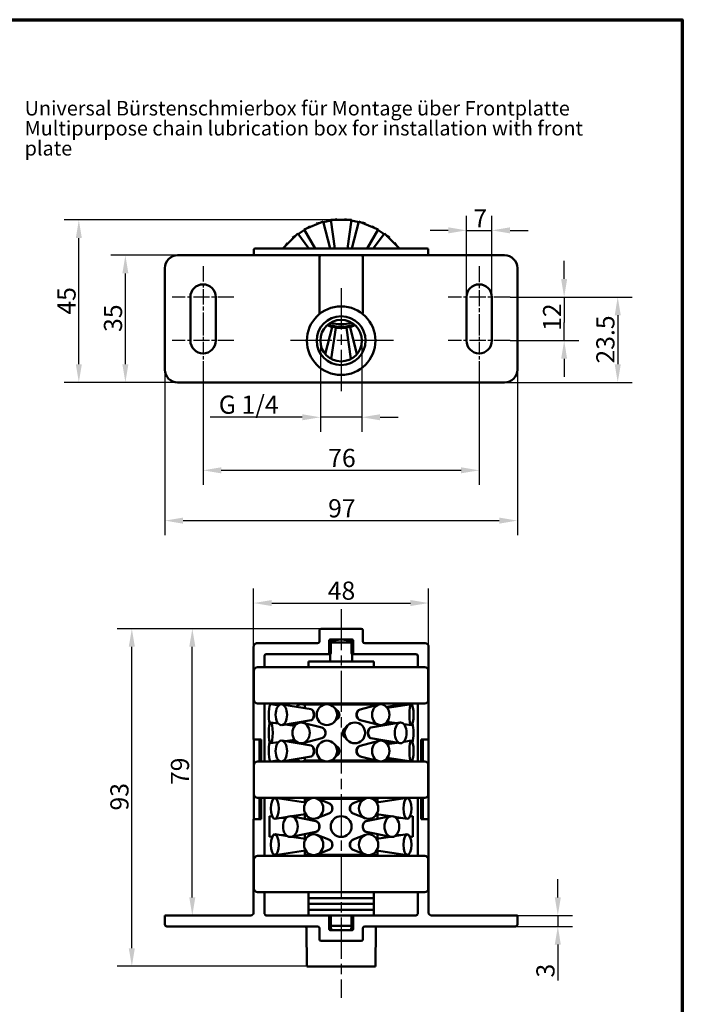
# Model space of a CAD drawing. Units: millimetres. Extents: x 0 to 420, y 0 to 594.
# Drawn here: x 218 to 400, y 303 to 574 of the extents above; entities that cross this region are included whole.
import ezdxf

# ---------------------------------------------------------------- set-up
doc = ezdxf.new("R2010")
doc.units = ezdxf.units.MM
doc.header["$LTSCALE"] = 2
doc.linetypes.add('CHAIN', pattern=[0.3543, 0.2362, -0.0295, 0.0591, -0.0295])
for name, color, linetype, lineweight in [('Bemaßung (ISO)', 7, 'Continuous', 25), ('Mittellinie (ISO)', 7, 'Continuous', 25), ('Mittelpunktmarkierung (ISO)', 7, 'Continuous', 25), ('Rahmen (ISO)', 7, 'Continuous', 70), ('Sichtbar (ISO)', 7, 'Continuous', 50), ('Symbol (ISO)', 7, 'Continuous', 25)]:
    doc.layers.add(name, color=color, linetype=linetype, lineweight=lineweight)
doc.styles.add('Notiztext (DIN)', font='arial.ttf')
doc.dimstyles.new('Standard (DIN)', dxfattribs={"dimscale": 2, "dimtxt": 2.5, "dimasz": 2.5, "dimexe": 2, "dimexo": 0, "dimgap": 0.4, "dimtad": 1, "dimrnd": 1e-08, "dimdsep": 46, "dimtxsty": 'Notiztext (DIN)', "dimcen": 0.09, "dimdle": 10, "dimclrd": 256, "dimclre": 256, "dimclrt": 256, "dimadec": 0, "dimazin": 2, "dimtfac": 0.6, "dimtmove": 0, "dimatfit": 3, "dimfxl": 1, "dimtolj": 1, "dimlwd": -1, "dimlwe": -1, "dimarcsym": 0})

# ---------------------------------------------------------------- blocks, each defined once
blk = doc.blocks.new('Ränder Standardrahmen')
at = {"layer": 'Rahmen (ISO)', "flags": 128}
blk.add_lwpolyline([(10, 10), (10, 287), (200, 287), (200, 10), (10, 10)], dxfattribs=at)
blk = doc.blocks.new('*D18')
at = {"layer": 'Bemaßung (ISO)', "transparency": 16777216}
for p, q in [((300.6, 406.27), (244.49, 406.27)), ((248.49, 318.27), (248.49, 401.27)), ((296.66, 313.27), (244.49, 313.27))]:
    blk.add_line(p, q, dxfattribs=at)
for points in [[(247.65, 401.27), (249.32, 401.27), (248.49, 406.27)], [(247.65, 318.27), (249.32, 318.27), (248.49, 313.27)]]:
    blk.add_solid(points, dxfattribs=at)
at = {"layer": 'Defpoints', "color": 0, "transparency": 16777216}
for p in [(248.49, 406.27), (300.6, 406.27), (296.66, 313.27)]:
    blk.add_point(p, dxfattribs=at)
at = {"layer": 'Bemaßung (ISO)', "transparency": 16777216, "insert": (242.58, 356.18), "char_height": 5, "attachment_point": 1, "rotation": 90, "style": 'Notiztext (DIN)'}
blk.add_mtext('\\A1;93', dxfattribs=at)
blk = doc.blocks.new('*D19')
at = {"layer": 'Bemaßung (ISO)', "transparency": 16777216}
for p, q in [((300.6, 406.27), (261.14, 406.27)), ((265.14, 332.27), (265.14, 401.27))]:
    blk.add_line(p, q, dxfattribs=at)
for points in [[(264.3, 401.27), (265.97, 401.27), (265.14, 406.27)], [(264.3, 332.27), (265.97, 332.27), (265.14, 327.27)]]:
    blk.add_solid(points, dxfattribs=at)
at = {"layer": 'Defpoints', "color": 0, "transparency": 16777216}
for p in [(265.14, 406.27), (300.6, 406.27), (271.1, 327.27)]:
    blk.add_point(p, dxfattribs=at)
at = {"layer": 'Bemaßung (ISO)', "transparency": 16777216, "insert": (259.23, 363.2), "char_height": 5, "attachment_point": 1, "rotation": 90, "style": 'Notiztext (DIN)'}
blk.add_mtext('\\A1;79', dxfattribs=at)
blk = doc.blocks.new('*D20')
at = {"layer": 'Bemaßung (ISO)', "transparency": 16777216}
for p, q in [((257.6, 477.6), (257.6, 432.03)), ((354.6, 477.6), (354.6, 432.03)), ((262.6, 436.03), (349.6, 436.03))]:
    blk.add_line(p, q, dxfattribs=at)
for points in [[(262.6, 436.86), (262.6, 435.19), (257.6, 436.03)], [(349.6, 436.86), (349.6, 435.19), (354.6, 436.03)]]:
    blk.add_solid(points, dxfattribs=at)
at = {"layer": 'Defpoints', "color": 0, "transparency": 16777216}
for p in [(257.6, 477.6), (354.6, 477.6), (354.6, 436.03)]:
    blk.add_point(p, dxfattribs=at)
at = {"layer": 'Bemaßung (ISO)', "transparency": 16777216, "insert": (302.52, 441.93), "char_height": 5, "attachment_point": 1, "style": 'Notiztext (DIN)'}
blk.add_mtext('\\A1;97', dxfattribs=at)
blk = doc.blocks.new('*D21')
at = {"layer": 'Bemaßung (ISO)', "transparency": 16777216}
for p, q in [((261.1, 509.1), (242.72, 509.1)), ((246.72, 479.1), (246.72, 504.1)), ((261.1, 474.1), (242.72, 474.1))]:
    blk.add_line(p, q, dxfattribs=at)
for points in [[(245.88, 504.1), (247.55, 504.1), (246.72, 509.1)], [(245.88, 479.1), (247.55, 479.1), (246.72, 474.1)]]:
    blk.add_solid(points, dxfattribs=at)
at = {"layer": 'Defpoints', "color": 0, "transparency": 16777216}
for p in [(246.72, 509.1), (261.1, 509.1), (261.1, 474.1)]:
    blk.add_point(p, dxfattribs=at)
at = {"layer": 'Bemaßung (ISO)', "transparency": 16777216, "insert": (240.81, 488), "char_height": 5, "attachment_point": 1, "rotation": 90, "style": 'Notiztext (DIN)'}
blk.add_mtext('\\A1;35', dxfattribs=at)
blk = doc.blocks.new('*D22')
at = {"layer": 'Bemaßung (ISO)', "transparency": 16777216}
for p, q in [((303.23, 518.85), (229.9, 518.85)), ((233.9, 479.1), (233.9, 513.85)), ((261.1, 474.1), (229.9, 474.1))]:
    blk.add_line(p, q, dxfattribs=at)
for points in [[(233.07, 513.85), (234.74, 513.85), (233.9, 518.85)], [(233.07, 479.1), (234.74, 479.1), (233.9, 474.1)]]:
    blk.add_solid(points, dxfattribs=at)
at = {"layer": 'Defpoints', "color": 0, "transparency": 16777216}
for p in [(233.9, 518.85), (303.23, 518.85), (261.1, 474.1)]:
    blk.add_point(p, dxfattribs=at)
at = {"layer": 'Bemaßung (ISO)', "transparency": 16777216, "insert": (228.02, 492.77), "char_height": 5, "attachment_point": 1, "rotation": 90, "style": 'Notiztext (DIN)'}
blk.add_mtext('\\A1;45', dxfattribs=at)
blk = doc.blocks.new('*D23')
at = {"layer": 'Bemaßung (ISO)', "transparency": 16777216}
for p, q in [((268.1, 477.1), (268.1, 445.88)), ((344.1, 477.1), (344.1, 445.88)), ((273.1, 449.88), (339.1, 449.88))]:
    blk.add_line(p, q, dxfattribs=at)
for points in [[(273.1, 450.72), (273.1, 449.05), (268.1, 449.88)], [(339.1, 450.72), (339.1, 449.05), (344.1, 449.88)]]:
    blk.add_solid(points, dxfattribs=at)
at = {"layer": 'Defpoints', "color": 0, "transparency": 16777216}
for p in [(268.1, 477.1), (344.1, 477.1), (344.1, 449.88)]:
    blk.add_point(p, dxfattribs=at)
at = {"layer": 'Bemaßung (ISO)', "transparency": 16777216, "insert": (302.54, 455.79), "char_height": 5, "attachment_point": 1, "style": 'Notiztext (DIN)'}
blk.add_mtext('\\A1;76', dxfattribs=at)
blk = doc.blocks.new('*D24')
at = {"layer": 'Bemaßung (ISO)', "transparency": 16777216}
for p, q in [((300.38, 485.6), (300.38, 460.5)), ((311.82, 485.6), (311.82, 460.5)), ((295.38, 464.5), (270.09, 464.5)), ((311.82, 464.5), (300.38, 464.5)), ((316.82, 464.5), (321.82, 464.5))]:
    blk.add_line(p, q, dxfattribs=at)
for points in [[(295.38, 465.33), (295.38, 463.66), (300.38, 464.5)], [(316.82, 465.33), (316.82, 463.66), (311.82, 464.5)]]:
    blk.add_solid(points, dxfattribs=at)
at = {"layer": 'Defpoints', "color": 0, "transparency": 16777216}
for p in [(300.38, 485.6), (311.82, 485.6), (311.82, 464.5)]:
    blk.add_point(p, dxfattribs=at)
at = {"layer": 'Bemaßung (ISO)', "transparency": 16777216, "insert": (270.89, 470.47), "char_height": 5, "attachment_point": 1, "style": 'Notiztext (DIN)'}
blk.add_mtext('\\A1; G 1/4', dxfattribs=at)
blk = doc.blocks.new('*D25')
at = {"layer": 'Bemaßung (ISO)', "transparency": 16777216}
for p, q in [((340.6, 497.6), (340.6, 519.98)), ((347.6, 497.6), (347.6, 519.98)), ((335.6, 515.98), (330.6, 515.98)), ((340.6, 515.98), (347.6, 515.98)), ((352.6, 515.98), (357.6, 515.98))]:
    blk.add_line(p, q, dxfattribs=at)
for points in [[(335.6, 516.81), (335.6, 515.14), (340.6, 515.98)], [(352.6, 516.81), (352.6, 515.14), (347.6, 515.98)]]:
    blk.add_solid(points, dxfattribs=at)
at = {"layer": 'Defpoints', "color": 0, "transparency": 16777216}
for p in [(347.6, 515.98), (340.6, 497.6), (347.6, 497.6)]:
    blk.add_point(p, dxfattribs=at)
at = {"layer": 'Bemaßung (ISO)', "transparency": 16777216, "insert": (342.48, 521.78), "char_height": 5, "attachment_point": 1, "style": 'Notiztext (DIN)'}
blk.add_mtext('\\A1;7', dxfattribs=at)
blk = doc.blocks.new('*D26')
at = {"layer": 'Bemaßung (ISO)', "transparency": 16777216}
for p, q in [((367.48, 502.6), (367.48, 507.6)), ((352.6, 497.6), (371.48, 497.6)), ((367.48, 497.6), (367.48, 492.6)), ((367.48, 492.6), (367.48, 490.6)), ((367.48, 485.6), (367.48, 490.6)), ((352.6, 485.6), (371.48, 485.6)), ((367.48, 480.6), (367.48, 475.6))]:
    blk.add_line(p, q, dxfattribs=at)
for points in [[(366.65, 502.6), (368.31, 502.6), (367.48, 497.6)], [(366.65, 480.6), (368.31, 480.6), (367.48, 485.6)]]:
    blk.add_solid(points, dxfattribs=at)
at = {"layer": 'Defpoints', "color": 0, "transparency": 16777216}
for p in [(352.6, 497.6), (352.6, 485.6), (367.48, 485.6)]:
    blk.add_point(p, dxfattribs=at)
at = {"layer": 'Bemaßung (ISO)', "transparency": 16777216, "insert": (361.66, 488.28), "char_height": 5, "attachment_point": 1, "rotation": 90, "style": 'Notiztext (DIN)'}
blk.add_mtext('\\A1;12', dxfattribs=at)
blk = doc.blocks.new('*D27')
at = {"layer": 'Bemaßung (ISO)', "transparency": 16777216}
for p, q in [((352.6, 497.6), (386.23, 497.6)), ((382.23, 492.6), (382.23, 479.1)), ((351.1, 474.1), (386.23, 474.1))]:
    blk.add_line(p, q, dxfattribs=at)
for points in [[(381.4, 492.6), (383.07, 492.6), (382.23, 497.6)], [(381.4, 479.1), (383.07, 479.1), (382.23, 474.1)]]:
    blk.add_solid(points, dxfattribs=at)
at = {"layer": 'Defpoints', "color": 0, "transparency": 16777216}
for p in [(352.6, 497.6), (351.1, 474.1), (382.23, 474.1)]:
    blk.add_point(p, dxfattribs=at)
at = {"layer": 'Bemaßung (ISO)', "transparency": 16777216, "insert": (376.33, 479.29), "char_height": 5, "attachment_point": 1, "rotation": 90, "style": 'Notiztext (DIN)'}
blk.add_mtext('\\A1;23.5', dxfattribs=at)
blk = doc.blocks.new('*D28')
at = {"layer": 'Bemaßung (ISO)', "transparency": 16777216}
for p, q in [((365.74, 332.27), (365.74, 337.27)), ((351.1, 327.27), (369.74, 327.27)), ((365.74, 327.27), (365.74, 324.27)), ((351.1, 324.27), (369.74, 324.27)), ((365.74, 319.27), (365.74, 309.39))]:
    blk.add_line(p, q, dxfattribs=at)
for points in [[(364.9, 332.27), (366.57, 332.27), (365.74, 327.27)], [(364.9, 319.27), (366.57, 319.27), (365.74, 324.27)]]:
    blk.add_solid(points, dxfattribs=at)
at = {"layer": 'Defpoints', "color": 0, "transparency": 16777216}
for p in [(351.1, 327.27), (365.74, 327.27), (351.1, 324.27)]:
    blk.add_point(p, dxfattribs=at)
at = {"layer": 'Bemaßung (ISO)', "transparency": 16777216, "insert": (359.83, 310.19), "char_height": 5, "attachment_point": 1, "rotation": 90, "style": 'Notiztext (DIN)'}
blk.add_mtext('\\A1;3', dxfattribs=at)
blk = doc.blocks.new('*D29')
at = {"layer": 'Bemaßung (ISO)', "transparency": 16777216}
for p, q in [((282.01, 401.27), (282.01, 417.33)), ((330.19, 401.27), (330.19, 417.33)), ((287.01, 413.33), (325.19, 413.33))]:
    blk.add_line(p, q, dxfattribs=at)
for points in [[(287.01, 414.16), (287.01, 412.5), (282.01, 413.33)], [(325.19, 414.16), (325.19, 412.5), (330.19, 413.33)]]:
    blk.add_solid(points, dxfattribs=at)
at = {"layer": 'Defpoints', "color": 0, "transparency": 16777216}
for p in [(330.19, 413.33), (282.01, 401.27), (330.19, 401.27)]:
    blk.add_point(p, dxfattribs=at)
at = {"layer": 'Bemaßung (ISO)', "transparency": 16777216, "insert": (302.41, 419.24), "char_height": 5, "attachment_point": 1, "style": 'Notiztext (DIN)'}
blk.add_mtext('\\A1;48', dxfattribs=at)

msp = doc.modelspace()

# ---------------------------------------------------------------- linework, layer by layer
at = {"layer": 'Mittellinie (ISO)', "linetype": 'CHAIN', "ltscale": 23.990969}
msp.add_line((306.1, 411.672), (306.1, 304.624), dxfattribs=at)
at = {"layer": 'Mittelpunktmarkierung (ISO)', "linetype": 'CHAIN', "ltscale": 8.966701}
msp.add_line((268.1, 506.1), (268.1, 489.961), dxfattribs=at)
at = {"layer": 'Mittelpunktmarkierung (ISO)', "linetype": 'CHAIN', "ltscale": 9.315624}
msp.add_line((344.1, 506.1), (344.1, 489.333), dxfattribs=at)
at = {"layer": 'Mittelpunktmarkierung (ISO)', "linetype": 'CHAIN', "ltscale": 23.990969}
for p, q in [((306.1, 500.038), (306.1, 471.161)), ((320.539, 485.6), (291.661, 485.6))]:
    msp.add_line(p, q, dxfattribs=at)
at = {"layer": 'Mittelpunktmarkierung (ISO)', "linetype": 'CHAIN', "ltscale": 9.445163}
for p, q in [((276.6, 497.6), (259.6, 497.6)), ((352.6, 497.6), (335.6, 497.6)), ((276.6, 485.6), (259.6, 485.6)), ((352.6, 485.6), (335.6, 485.6))]:
    msp.add_line(p, q, dxfattribs=at)
at = {"layer": 'Mittelpunktmarkierung (ISO)', "linetype": 'CHAIN', "ltscale": 7.50055}
for p, q in [((268.1, 490.6), (268.1, 477.1)), ((344.1, 490.6), (344.1, 477.1))]:
    msp.add_line(p, q, dxfattribs=at)
at = {"layer": 'Sichtbar (ISO)'}
for p, q in [((295.891, 516.248), (301.194, 518.445)), ((299.365, 517.886), (300.307, 518.077)), ((303.12, 511), (301.194, 518.445)), ((301.24, 518.266), (303.255, 518.674)), ((303.23, 518.85), (308.971, 518.85)), ((304.333, 511), (303.23, 518.85)), ((304.12, 518.85), (304.992, 519.026)), ((305.002, 518.85), (304.992, 519.026)), ((307.058, 518.85), (307.068, 519.034)), ((307.068, 519.034), (308.01, 518.85)), ((307.867, 511), (308.971, 518.85)), ((308.945, 518.667), (310.962, 518.273)), ((309.081, 511), (311.007, 518.445)), ((311.007, 518.445), (316.31, 516.248)), ((311.829, 518.104), (312.702, 517.934)), ((294.275, 514.947), (295.98, 516.095)), ((298.982, 511), (295.891, 516.248)), ((296.713, 516.588), (297.451, 517.085)), ((297.528, 516.926), (297.451, 517.085)), ((299.427, 517.713), (299.365, 517.886)), ((312.644, 517.766), (312.702, 517.934)), ((313.219, 511), (316.31, 516.248)), ((314.543, 516.98), (314.622, 517.146)), ((314.622, 517.146), (315.423, 516.615)), ((316.217, 516.089), (317.93, 514.953)), ((290.105, 511.035), (294.165, 515.095)), ((292.689, 513.879), (293.485, 514.415)), ((292.812, 513.742), (292.689, 513.879)), ((297.25, 511), (294.165, 515.095)), ((314.95, 511), (318.036, 515.095)), ((318.036, 515.095), (322.095, 511.035)), ((318.665, 514.465), (319.407, 513.974)), ((319.289, 513.841), (319.407, 513.974)), ((282.1, 510.7), (282.1, 509.3)), ((282.4, 511), (283.1, 511)), ((329.1, 511), (283.1, 511)), ((290.153, 511), (290.105, 511.035)), ((290.734, 511.664), (291.226, 512.406)), ((291.359, 512.289), (291.226, 512.406)), ((320.743, 512.388), (320.88, 512.511)), ((320.88, 512.511), (321.416, 511.714)), ((322.048, 511), (322.095, 511.035)), ((329.1, 511), (329.8, 511)), ((330.1, 509.3), (330.1, 510.7)), ((299.6, 509.1), (261.1, 509.1)), ((300.6, 509.1), (299.6, 509.1)), ((300.1, 508.6), (300.1, 493.205)), ((311.6, 509.1), (300.6, 509.1)), ((312.6, 509.1), (311.6, 509.1)), ((312.1, 493.205), (312.1, 508.6)), ((351.1, 509.1), (312.6, 509.1)), ((257.6, 505.6), (257.6, 477.6)), ((354.6, 477.6), (354.6, 505.6)), ((264.6, 485.6), (264.6, 497.6)), ((271.6, 497.6), (271.6, 485.6)), ((340.6, 485.6), (340.6, 497.6)), ((347.6, 497.6), (347.6, 485.6)), ((303.659, 489.287), (301.746, 481.887)), ((303.659, 489.287), (302.278, 489.859)), ((304.6, 489.1), (303.399, 480.555)), ((303.703, 489.391), (303.659, 489.287)), ((304.6, 489.204), (303.698, 489.38)), ((304.6, 489.213), (304.6, 489.1)), ((307.6, 489.1), (304.6, 489.1)), ((308.502, 489.383), (307.6, 489.2)), ((307.6, 489.213), (307.6, 489.1)), ((307.6, 489.1), (308.801, 480.555)), ((308.498, 489.391), (308.541, 489.287)), ((309.922, 489.859), (308.541, 489.287)), ((308.541, 489.287), (310.455, 481.887)), ((261.1, 474.1), (351.1, 474.1)), ((300.1, 402.766), (300.1, 405.766)), ((311.6, 406.266), (300.6, 406.266)), ((312.1, 402.766), (312.1, 405.766)), ((299.6, 402.266), (283.013, 402.266)), ((302.828, 399.516), (302.828, 403.016)), ((303.079, 403.266), (309.122, 403.266)), ((303.225, 403.016), (303.225, 399.516)), ((303.225, 402.462), (308.975, 402.462)), ((308.975, 403.016), (308.975, 399.516)), ((309.372, 403.016), (309.372, 399.516)), ((312.6, 402.266), (329.188, 402.266)), ((282.013, 401.266), (282.013, 375.766)), ((285.013, 395.666), (285.013, 398.766)), ((285.513, 399.266), (302.578, 399.266)), ((302.578, 399.266), (302.975, 399.266)), ((302.975, 399.266), (303.1, 399.266)), ((302.975, 399.266), (302.975, 399.266)), ((303.1, 399.3), (303.1, 397.266)), ((309.1, 399.3), (309.1, 397.266)), ((309.1, 399.266), (309.225, 399.266)), ((309.225, 399.266), (309.623, 399.266)), ((309.225, 399.266), (309.225, 399.266)), ((309.623, 399.266), (326.688, 399.266)), ((327.188, 398.766), (327.188, 395.666)), ((330.188, 401.266), (330.188, 375.766)), ((297.1, 397.266), (315.1, 397.266)), ((297.1, 395.666), (297.1, 397.266)), ((315.1, 395.666), (315.1, 397.266)), ((282.1, 394.666), (282.1, 386.666)), ((329.1, 395.666), (283.1, 395.666)), ((330.1, 386.666), (330.1, 394.666)), ((283.1, 385.666), (329.1, 385.666)), ((285.013, 369.666), (285.013, 385.666)), ((288.922, 385.125), (286.76, 385.435)), ((297.843, 384.06), (289.788, 385.424)), ((296.1, 385.265), (295.693, 385.371)), ((296.4, 385.666), (296.1, 385.366)), ((301.56, 385.366), (296.1, 385.366)), ((296.1, 385.366), (296.1, 384.355)), ((316.1, 385.366), (302.797, 385.366)), ((311.362, 384.032), (316.507, 385.371)), ((315.8, 385.666), (316.1, 385.366)), ((316.1, 385.366), (316.1, 385.265)), ((318.548, 384.769), (322.413, 385.424)), ((318.796, 384.482), (325.441, 385.435)), ((327.188, 385.666), (327.188, 369.666)), ((305.134, 383.647), (304.13, 384.634)), ((288.792, 380.14), (286.731, 380.435)), ((297.843, 381.073), (289.788, 379.708)), ((293.305, 379.494), (290.713, 379.865)), ((293.568, 379.794), (291.935, 380.072)), ((300.775, 379.033), (295.567, 380.373)), ((296.1, 380.777), (296.1, 380.236)), ((305.134, 381.486), (304.13, 380.499)), ((311.362, 381.1), (316.507, 379.761)), ((314.316, 379.059), (322.331, 380.423)), ((316.1, 379.867), (316.1, 379.363)), ((318.548, 380.363), (320.266, 380.072)), ((318.796, 380.65), (321.437, 380.271)), ((323.333, 379.999), (325.441, 379.697)), ((306.957, 378.607), (307.857, 379.558)), ((282.013, 375.766), (284.1, 375.766)), ((282.046, 353.766), (282.046, 375.766)), ((283.6, 375.766), (283.6, 369.666)), ((284.065, 375.766), (284.065, 369.666)), ((284.1, 375.766), (284.1, 369.666)), ((288.792, 374.992), (286.731, 374.697)), ((297.843, 374.06), (289.788, 375.424)), ((293.305, 375.639), (290.713, 375.267)), ((293.568, 375.338), (291.935, 375.06)), ((300.775, 376.099), (295.567, 374.759)), ((296.1, 374.896), (296.1, 374.355)), ((305.134, 373.647), (304.13, 374.634)), ((306.957, 376.525), (307.857, 375.574)), ((311.362, 374.032), (316.507, 375.371)), ((314.316, 376.073), (322.331, 374.709)), ((316.1, 375.769), (316.1, 375.265)), ((318.548, 374.769), (320.266, 375.06)), ((318.796, 374.482), (321.437, 374.861)), ((323.333, 375.133), (325.441, 375.435)), ((328.1, 369.666), (328.1, 375.766)), ((328.1, 375.766), (330.188, 375.766)), ((328.135, 369.666), (328.135, 375.766)), ((328.6, 369.666), (328.6, 375.766)), ((330.155, 375.766), (330.155, 353.766)), ((329.1, 369.666), (283.1, 369.666)), ((288.922, 370.007), (286.76, 369.697)), ((297.843, 371.073), (289.788, 369.708)), ((296.179, 369.887), (295.693, 369.761)), ((296.1, 370.777), (296.1, 369.966)), ((296.1, 369.966), (300.987, 369.966)), ((296.4, 369.666), (296.1, 369.966)), ((303.37, 369.966), (315.719, 369.966)), ((305.134, 371.486), (304.13, 370.499)), ((311.362, 371.1), (316.507, 369.761)), ((315.8, 369.666), (316.022, 369.887)), ((318.548, 370.363), (322.413, 369.708)), ((318.796, 370.65), (325.441, 369.697)), ((282.1, 368.666), (282.1, 360.666)), ((330.1, 360.666), (330.1, 368.666)), ((283.1, 359.666), (329.1, 359.666)), ((283.6, 359.666), (283.6, 353.766)), ((284.065, 359.666), (284.065, 353.766)), ((284.1, 359.666), (284.1, 353.766)), ((285.013, 343.666), (285.013, 359.666)), ((296.331, 358.35), (287.918, 359.631)), ((296.4, 359.666), (296.1, 359.366)), ((297.419, 359.366), (296.1, 359.366)), ((296.1, 358.385), (296.1, 359.366)), ((302.744, 358.177), (299.442, 359.466)), ((312.502, 359.366), (299.698, 359.366)), ((309.457, 358.177), (312.759, 359.466)), ((316.1, 359.366), (314.782, 359.366)), ((315.8, 359.666), (316.1, 359.366)), ((315.87, 358.35), (324.283, 359.631)), ((316.1, 358.385), (316.1, 359.366)), ((327.188, 359.666), (327.188, 343.666)), ((328.1, 353.766), (328.1, 359.666)), ((328.135, 353.766), (328.135, 359.666)), ((328.6, 353.766), (328.6, 359.666)), ((302.744, 355.355), (299.442, 354.066)), ((309.457, 355.355), (312.759, 354.066)), ((282.013, 353.766), (282.013, 327.858)), ((284.1, 353.766), (282.013, 353.766)), ((286.35, 348.896), (286.35, 354.636)), ((287.169, 354.521), (286.35, 354.636)), ((291.375, 354.427), (287.918, 353.901)), ((290.863, 354.002), (289.677, 354.169)), ((299.178, 353.251), (292.42, 354.608)), ((296.331, 355.183), (292.48, 354.596)), ((296.1, 353.869), (296.1, 355.148)), ((313.022, 353.251), (319.78, 354.608)), ((315.87, 355.183), (319.721, 354.596)), ((316.1, 353.869), (316.1, 355.148)), ((320.826, 354.427), (324.283, 353.901)), ((321.338, 354.002), (322.523, 354.169)), ((325.031, 354.521), (325.85, 354.636)), ((325.85, 354.636), (325.85, 348.896)), ((330.188, 353.766), (328.1, 353.766)), ((330.188, 353.766), (330.188, 327.858)), ((299.178, 350.281), (292.42, 348.924)), ((313.022, 350.281), (319.78, 348.924)), ((287.169, 349.011), (286.35, 348.896)), ((291.375, 349.105), (287.918, 349.631)), ((290.863, 349.53), (289.677, 349.363)), ((296.331, 348.35), (292.48, 348.936)), ((296.1, 348.385), (296.1, 349.663)), ((302.744, 348.177), (299.442, 349.466)), ((309.457, 348.177), (312.759, 349.466)), ((315.87, 348.35), (319.721, 348.936)), ((316.1, 348.385), (316.1, 349.663)), ((320.826, 349.105), (324.283, 349.631)), ((321.338, 349.53), (322.523, 349.363)), ((325.031, 349.011), (325.85, 348.896)), ((296.331, 345.183), (287.918, 343.901)), ((296.1, 343.966), (296.1, 345.148)), ((302.744, 345.355), (299.442, 344.066)), ((309.457, 345.355), (312.759, 344.066)), ((315.87, 345.183), (324.283, 343.901)), ((316.1, 343.966), (316.1, 345.148)), ((282.1, 342.666), (282.1, 334.666)), ((329.1, 343.666), (283.1, 343.666)), ((296.1, 343.966), (297.959, 343.966)), ((296.4, 343.666), (296.1, 343.966)), ((299.126, 343.966), (313.075, 343.966)), ((314.242, 343.966), (316.1, 343.966)), ((315.8, 343.666), (316.1, 343.966)), ((330.1, 334.666), (330.1, 342.666)), ((283.1, 333.666), (329.1, 333.666)), ((285.013, 327.766), (285.013, 333.666)), ((297.1, 332.066), (297.1, 333.666)), ((315.1, 332.066), (315.1, 333.666)), ((327.188, 333.666), (327.188, 327.766)), ((297.1, 332.066), (315.1, 332.066)), ((297.1, 330.466), (297.1, 332.066)), ((297.1, 332.066), (315.1, 332.066)), ((315.1, 330.466), (315.1, 332.066)), ((297.1, 330.466), (315.1, 330.466)), ((297.1, 328.866), (297.1, 330.466)), ((297.1, 330.466), (315.1, 330.466)), ((297.1, 328.866), (315.1, 328.866)), ((297.1, 327.266), (297.1, 328.866)), ((297.1, 328.866), (315.1, 328.866)), ((315.1, 328.866), (315.1, 330.466)), ((315.1, 327.266), (315.1, 328.866)), ((257.6, 327.248), (257.6, 324.766)), ((281.1, 327.266), (261.1, 327.266)), ((302.578, 327.266), (285.513, 327.266)), ((302.652, 327.266), (302.578, 327.266)), ((302.652, 327.266), (309.549, 327.266)), ((302.828, 323.516), (302.828, 327.016)), ((303.1, 327.266), (303.1, 327.233)), ((303.225, 323.516), (303.225, 327.016)), ((308.975, 323.516), (308.975, 327.016)), ((309.1, 327.266), (309.1, 327.233)), ((309.372, 327.016), (309.372, 323.516)), ((309.623, 327.266), (309.549, 327.266)), ((326.688, 327.266), (309.623, 327.266)), ((351.1, 327.266), (331.1, 327.266)), ((354.6, 324.766), (354.6, 327.248)), ((261.1, 324.266), (258.1, 324.266)), ((261.1, 324.266), (299.6, 324.266)), ((296.661, 313.266), (296.57, 323.77)), ((300.1, 323.766), (300.1, 320.766)), ((309.122, 323.266), (303.079, 323.266)), ((303.225, 324.466), (308.975, 324.466)), ((303.42, 323.272), (303.225, 324)), ((308.78, 323.272), (308.975, 324)), ((312.1, 320.766), (312.1, 323.766)), ((312.6, 324.266), (351.1, 324.266)), ((315.539, 313.266), (315.631, 323.77)), ((354.1, 324.266), (351.1, 324.266)), ((300.6, 320.266), (311.6, 320.266)), ((315.539, 313.266), (296.661, 313.266))]:
    msp.add_line(p, q, dxfattribs=at)
for centre, radius in [((306.1, 485.6), 9.439), ((306.1, 485.6), 6.722), ((306.1, 485.6), 5.722), ((306.1, 351.766), 2.87)]:
    msp.add_circle(centre, radius, dxfattribs=at)
for centre, radius, start, end in [((282.4, 510.7), 0.3, 90, 180), ((329.8, 510.7), 0.3, 0, 90), ((261.1, 505.6), 3.5, 90, 180), ((282.4, 509.3), 0.3, 180, 221.81031), ((300.6, 508.6), 0.5, 90, 180), ((311.6, 508.6), 0.5, 0, 90), ((329.8, 509.3), 0.3, 318.18969, 0), ((351.1, 505.6), 3.5, 0, 90), ((268.1, 497.6), 3.5, 0, 180), ((344.1, 497.6), 3.5, 0, 180), ((306.1, 499.1), 10, 247.53081, 292.46919), ((306.1, 499.1), 9.7, 248.45029, 291.54971), ((306.1, 499.1), 9, 251.54489, 288.45511), ((268.1, 485.6), 3.5, 180, 0), ((344.1, 485.6), 3.5, 180, 0), ((261.1, 477.6), 3.5, 180, 270), ((351.1, 477.6), 3.5, 270, 0), ((300.6, 405.766), 0.5, 90, 180), ((311.6, 405.766), 0.5, 0, 90), ((303.475, 403.016), 0.25, 90, 180), ((306.1, 397.266), 6, 61.36901, 118.63099), ((308.725, 403.016), 0.25, 0, 90), ((329.188, 401.266), 1, 0, 90), ((302.975, 399.516), 0.25, 270, 0), ((309.225, 399.516), 0.25, 180, 270), ((283.1, 394.666), 1, 90, 180), ((329.1, 394.666), 1, 0, 90), ((283.1, 386.666), 1, 180, 270), ((329.1, 386.666), 1, 270, 0), ((283.1, 368.666), 1, 90, 180), ((329.1, 368.666), 1, 0, 90), ((283.1, 360.666), 1, 180, 270), ((329.1, 360.666), 1, 270, 0), ((283.1, 342.666), 1, 90, 180), ((329.1, 342.666), 1, 0, 90), ((283.1, 334.666), 1, 180, 270), ((329.1, 334.666), 1, 270, 0), ((302.975, 327.016), 0.25, 0, 90), ((309.225, 327.016), 0.25, 90, 180), ((258.1, 324.766), 0.5, 180, 270), ((296.07, 323.766), 0.5, 0.5, 90), ((299.6, 323.766), 0.5, 0, 90), ((303.475, 323.516), 0.25, 180, 270), ((308.725, 323.516), 0.25, 270, 0), ((312.6, 323.766), 0.5, 90, 180), ((316.131, 323.766), 0.5, 90, 179.5), ((354.1, 324.766), 0.5, 270, 0), ((300.6, 320.766), 0.5, 180, 270), ((311.6, 320.766), 0.5, 270, 0)]:
    msp.add_arc(centre, radius, start, end, dxfattribs=at)
for centre, major_axis, ratio, start_param, end_param in [((299.6, 402.766), (0.354, -0.354), 0.9999239, 5.4978252, 7.0685454), ((303.079, 403.016), (-0.25, 0), 0.9990482, 4.712389, 6.2831853), ((309.122, 403.016), (0.25, 0), 0.9990482, 0, 1.5707963), ((312.6, 402.766), (-0.354, -0.354), 0.9999239, 5.4978252, 7.0685454), ((285.513, 398.766), (-0.5, 0), 0.9999619, 4.712389, 6.2831853), ((302.578, 399.516), (0.25, 0), 0.9990482, 4.712389, 6.2831853), ((309.623, 399.516), (-0.25, 0), 0.9990482, 0, 1.5707963), ((326.688, 398.766), (0.5, 0), 0.9999619, 0, 1.5707963), ((286.744, 382.566), (0, 2.87), 0.1985684, 6.2547075, 8.8935262), ((295.186, 382.566), (0, 2.87), 0.8334352, 6.0696071, 6.9789198), ((322.561, 382.566), (0, 2.87), 0.5526171, 5.8131494, 6.3765076), ((297.766, 382.566), (0, 1.5), 0.5526171, 3.234915, 6.189863), ((304.115, 382.566), (0, -1.5), 0.980087, 0.766581, 2.3750117), ((311.626, 382.566), (0, -1.5), 0.8334352, 3.3551708, 6.0696071), ((295.186, 382.566), (0, -2.87), 0.8334352, 5.5874508, 5.7435655), ((317.131, 377.566), (0, 2.87), 0.8294935, 5.6009784, 5.796933), ((325.484, 377.566), (0, 2.87), 0.1916098, 3.6369037, 5.7878743), ((300.515, 377.566), (0, 1.5), 0.8294935, 3.3518663, 6.0729117), ((308.016, 377.566), (0, 1.5), 0.9814712, 0.8036348, 2.3379578), ((314.395, 377.566), (0, -1.5), 0.5585163, 3.2363637, 6.1884143), ((286.744, 372.566), (0, -2.87), 0.1985684, 3.6728444, 6.3116631), ((295.186, 372.566), (0, -2.87), 0.8334352, 3.6812125, 3.8373271), ((317.131, 377.566), (0, 2.87), 0.8294935, 3.627845, 3.8237996), ((297.766, 372.566), (0, 1.5), 0.5526171, 3.234915, 6.189863), ((304.115, 372.566), (0, -1.5), 0.980087, 0.766581, 2.3750117), ((311.626, 372.566), (0, -1.5), 0.8334352, 3.3551708, 6.0696071), ((295.186, 372.566), (0, -2.87), 0.8334352, 5.5874508, 6.4967635), ((322.561, 372.566), (0, -2.87), 0.5526171, 6.189863, 6.7532212), ((302.273, 356.766), (0, 1.5), 0.9238795, 3.4877606, 5.9370173), ((309.927, 356.766), (0, -1.5), 0.9238795, 3.4877606, 5.9370173), ((299.029, 351.766), (0, 1.5), 0.7071068, 3.2826003, 6.1421777), ((313.171, 351.766), (0, -1.5), 0.7071068, 3.2826003, 6.1421777), ((302.273, 346.766), (0, 1.5), 0.9238795, 3.4877606, 5.9370173), ((309.927, 346.766), (0, -1.5), 0.9238795, 3.4877606, 5.9370173), ((261.1, 327.248), (-3.5, 0), 0.005236, 4.712389, 6.2831853), ((281.1, 328.266), (0, -1), 0.9999863, 0, 1.1499202), ((285.513, 327.766), (-0.5, 0), 0.9999619, 0, 1.5707963), ((302.578, 327.016), (0.25, 0), 0.9990482, 0, 1.5707963), ((309.623, 327.016), (-0.25, 0), 0.9990482, 4.712389, 6.2831853), ((326.688, 327.766), (0.5, 0), 0.9999619, 4.712389, 6.2831853), ((331.1, 328.266), (0, -1), 0.9999863, 5.1332652, 6.2831853), ((351.1, 327.248), (-3.5, 0), 0.005236, 3.1415927, 4.712389), ((303.079, 323.516), (-0.25, 0), 0.9990482, 0, 1.5707963), ((309.122, 323.516), (0.25, 0), 0.9990482, 4.712389, 6.2831853)]:
    msp.add_ellipse(centre, major_axis=major_axis, ratio=ratio, start_param=start_param, end_param=end_param, dxfattribs=at)
for centre, major_axis, ratio in [((289.64, 382.566), (0, -2.87), 0.5526171), ((302.179, 382.566), (0, -2.87), 0.980087), ((317.015, 382.566), (0, -2.87), 0.8334352), ((325.457, 382.566), (0, -2.87), 0.1985684), ((286.716, 377.566), (0, -2.87), 0.1916098), ((295.07, 377.566), (0, -2.87), 0.8294935), ((309.885, 377.566), (0, -2.87), 0.9814712), ((322.483, 377.566), (0, -2.87), 0.5585163), ((289.64, 372.566), (0, -2.87), 0.5526171), ((302.179, 372.566), (0, 2.87), 0.980087), ((317.015, 372.566), (0, -2.87), 0.8334352), ((325.457, 372.566), (0, 2.87), 0.1985684), ((287.854, 356.766), (0, 2.87), 0.3826834), ((298.542, 356.766), (0, -2.87), 0.9238795), ((313.658, 356.766), (0, -2.87), 0.9238795), ((324.347, 356.766), (0, -2.87), 0.3826834), ((292.135, 351.766), (0, -2.87), 0.7071068), ((320.066, 351.766), (0, -2.87), 0.7071068), ((287.854, 346.766), (0, 2.87), 0.3826834), ((298.542, 346.766), (0, -2.87), 0.9238795), ((313.658, 346.766), (0, -2.87), 0.9238795), ((324.347, 346.766), (0, -2.87), 0.3826834)]:
    msp.add_ellipse(centre, major_axis=major_axis, ratio=ratio, dxfattribs=at)
for points, knots in [([(283.013, 402.266), (282.883, 402.266), (282.755, 402.241), (282.514, 402.143), (282.405, 402.07), (282.22, 401.889), (282.146, 401.78), (282.068, 401.599), (282.047, 401.534), (282.02, 401.401), (282.013, 401.334), (282.013, 401.266)], [0, 0, 0, 0, 0.03894021, 0.03894021, 0.07788309, 0.07788309, 0.11682872, 0.11682872, 0.13715367, 0.13715367, 0.15747894, 0.15747894, 0.15747894, 0.15747894]), ([(285.205, 399.073), (285.218, 399.089), (285.232, 399.105), (285.293, 399.166), (285.349, 399.203), (285.469, 399.253), (285.535, 399.266), (285.6, 399.266)], [0.66022751, 0.66022751, 0.66022751, 0.66022751, 0.78540119, 0.78540119, 1.17810179, 1.17810179, 1.57080239, 1.57080239, 1.57080239, 1.57080239]), ([(327.1, 398.766), (327.1, 398.832), (327.087, 398.897), (327.037, 399.018), (327, 399.073), (326.908, 399.166), (326.852, 399.203), (326.731, 399.253), (326.666, 399.266), (326.6, 399.266)], [0, 0, 0, 0, 0.3926991, 0.3926991, 0.7853982, 0.7853982, 1.1780972, 1.1780972, 1.5707963, 1.5707963, 1.5707963, 1.5707963]), ([(297.834, 384.061), (297.919, 384.048), (298.01, 384.012), (298.208, 383.875), (298.314, 383.76), (298.484, 383.494), (298.561, 383.325), (298.663, 382.956), (298.689, 382.755), (298.689, 382.566)], [0.6912072, 0.6912072, 0.6912072, 0.6912072, 0.73573255, 0.73573255, 0.79232691, 0.79232691, 0.84892225, 0.84892225, 0.9055176, 0.9055176, 0.9055176, 0.9055176]), ([(298.689, 382.566), (298.689, 382.377), (298.663, 382.176), (298.561, 381.807), (298.484, 381.638), (298.314, 381.372), (298.208, 381.257), (298.01, 381.12), (297.919, 381.084), (297.834, 381.071)], [0, 0, 0, 0, 0.05659534, 0.05659534, 0.11319069, 0.11319069, 0.16978504, 0.16978504, 0.21431039, 0.21431039, 0.21431039, 0.21431039]), ([(305.043, 383.736), (305.086, 383.702), (305.127, 383.665), (305.299, 383.494), (305.415, 383.325), (305.569, 382.956), (305.607, 382.755), (305.607, 382.566)], [0.77609787, 0.77609787, 0.77609787, 0.77609787, 0.79232691, 0.79232691, 0.84892225, 0.84892225, 0.9055176, 0.9055176, 0.9055176, 0.9055176]), ([(305.607, 382.566), (305.607, 382.377), (305.569, 382.176), (305.415, 381.807), (305.299, 381.638), (305.127, 381.467), (305.086, 381.431), (305.043, 381.396)], [0, 0, 0, 0, 0.05659534, 0.05659534, 0.11319069, 0.11319069, 0.12941973, 0.12941973, 0.12941973, 0.12941973]), ([(311.392, 381.093), (311.307, 381.112), (311.221, 381.141), (310.979, 381.257), (310.83, 381.372), (310.593, 381.638), (310.488, 381.807), (310.349, 382.176), (310.314, 382.377), (310.314, 382.755), (310.349, 382.956), (310.488, 383.325), (310.593, 383.494), (310.83, 383.76), (310.979, 383.875), (311.221, 383.991), (311.307, 384.021), (311.392, 384.04)], [0.2536624, 0.2536624, 0.2536624, 0.2536624, 0.28297376, 0.28297376, 0.33956811, 0.33956811, 0.39616346, 0.39616346, 0.4527588, 0.4527588, 0.50935414, 0.50935414, 0.56594949, 0.56594949, 0.62254384, 0.62254384, 0.6518552, 0.6518552, 0.6518552, 0.6518552]), ([(300.745, 379.04), (300.831, 379.021), (300.917, 378.992), (301.16, 378.875), (301.308, 378.76), (301.545, 378.494), (301.649, 378.325), (301.788, 377.956), (301.823, 377.755), (301.823, 377.566)], [0.7060066, 0.7060066, 0.7060066, 0.7060066, 0.73573255, 0.73573255, 0.79232691, 0.79232691, 0.84892225, 0.84892225, 0.9055176, 0.9055176, 0.9055176, 0.9055176]), ([(301.823, 377.566), (301.823, 377.377), (301.788, 377.176), (301.649, 376.807), (301.545, 376.638), (301.308, 376.372), (301.16, 376.257), (300.917, 376.14), (300.831, 376.111), (300.745, 376.092)], [0, 0, 0, 0, 0.05659534, 0.05659534, 0.11319069, 0.11319069, 0.16978504, 0.16978504, 0.19951099, 0.19951099, 0.19951099, 0.19951099]), ([(307.049, 376.428), (307.02, 376.453), (306.991, 376.479), (306.831, 376.638), (306.715, 376.807), (306.561, 377.176), (306.523, 377.377), (306.523, 377.755), (306.561, 377.956), (306.715, 378.325), (306.831, 378.494), (306.991, 378.653), (307.02, 378.679), (307.049, 378.705)], [0.32821183, 0.32821183, 0.32821183, 0.32821183, 0.33956811, 0.33956811, 0.39616346, 0.39616346, 0.4527588, 0.4527588, 0.50935414, 0.50935414, 0.56594949, 0.56594949, 0.57730577, 0.57730577, 0.57730577, 0.57730577]), ([(314.325, 376.071), (314.239, 376.084), (314.148, 376.12), (313.949, 376.257), (313.842, 376.372), (313.67, 376.638), (313.593, 376.807), (313.49, 377.176), (313.464, 377.377), (313.464, 377.755), (313.49, 377.956), (313.593, 378.325), (313.67, 378.494), (313.842, 378.76), (313.949, 378.875), (314.148, 379.012), (314.239, 379.048), (314.325, 379.061)], [0.23863362, 0.23863362, 0.23863362, 0.23863362, 0.28297376, 0.28297376, 0.33956811, 0.33956811, 0.39616346, 0.39616346, 0.4527588, 0.4527588, 0.50935414, 0.50935414, 0.56594949, 0.56594949, 0.62254384, 0.62254384, 0.66688398, 0.66688398, 0.66688398, 0.66688398]), ([(297.834, 374.061), (297.919, 374.048), (298.01, 374.012), (298.208, 373.875), (298.314, 373.76), (298.484, 373.494), (298.561, 373.325), (298.663, 372.956), (298.689, 372.755), (298.689, 372.566)], [0.6912072, 0.6912072, 0.6912072, 0.6912072, 0.73573255, 0.73573255, 0.79232691, 0.79232691, 0.84892225, 0.84892225, 0.9055176, 0.9055176, 0.9055176, 0.9055176]), ([(298.689, 372.566), (298.689, 372.377), (298.663, 372.176), (298.561, 371.807), (298.484, 371.638), (298.314, 371.372), (298.208, 371.257), (298.01, 371.12), (297.919, 371.084), (297.834, 371.071)], [0, 0, 0, 0, 0.05659534, 0.05659534, 0.11319069, 0.11319069, 0.16978504, 0.16978504, 0.21431039, 0.21431039, 0.21431039, 0.21431039]), ([(305.043, 373.736), (305.086, 373.702), (305.127, 373.665), (305.299, 373.494), (305.415, 373.325), (305.569, 372.956), (305.607, 372.755), (305.607, 372.566)], [0.77609787, 0.77609787, 0.77609787, 0.77609787, 0.79232691, 0.79232691, 0.84892225, 0.84892225, 0.9055176, 0.9055176, 0.9055176, 0.9055176]), ([(305.607, 372.566), (305.607, 372.377), (305.569, 372.176), (305.415, 371.807), (305.299, 371.638), (305.127, 371.467), (305.086, 371.431), (305.043, 371.396)], [0, 0, 0, 0, 0.05659534, 0.05659534, 0.11319069, 0.11319069, 0.12941973, 0.12941973, 0.12941973, 0.12941973]), ([(311.392, 371.093), (311.307, 371.112), (311.221, 371.141), (310.979, 371.257), (310.83, 371.372), (310.593, 371.638), (310.488, 371.807), (310.349, 372.176), (310.314, 372.377), (310.314, 372.755), (310.349, 372.956), (310.488, 373.325), (310.593, 373.494), (310.83, 373.76), (310.979, 373.875), (311.221, 373.991), (311.307, 374.021), (311.392, 374.04)], [0.2536624, 0.2536624, 0.2536624, 0.2536624, 0.28297376, 0.28297376, 0.33956811, 0.33956811, 0.39616346, 0.39616346, 0.4527588, 0.4527588, 0.50935414, 0.50935414, 0.56594949, 0.56594949, 0.62254384, 0.62254384, 0.6518552, 0.6518552, 0.6518552, 0.6518552]), ([(302.691, 358.198), (302.731, 358.184), (302.771, 358.169), (302.985, 358.075), (303.147, 357.96), (303.403, 357.694), (303.516, 357.525), (303.665, 357.156), (303.703, 356.955), (303.703, 356.577), (303.665, 356.376), (303.516, 356.007), (303.403, 355.838), (303.147, 355.572), (302.985, 355.457), (302.771, 355.363), (302.731, 355.348), (302.691, 355.335)], [0.27021355, 0.27021355, 0.27021355, 0.27021355, 0.28297376, 0.28297376, 0.33956811, 0.33956811, 0.39616346, 0.39616346, 0.4527588, 0.4527588, 0.50935414, 0.50935414, 0.56594949, 0.56594949, 0.62254384, 0.62254384, 0.63530405, 0.63530405, 0.63530405, 0.63530405]), ([(308.498, 356.766), (308.498, 356.955), (308.535, 357.156), (308.685, 357.525), (308.797, 357.694), (309.054, 357.96), (309.215, 358.075), (309.43, 358.169), (309.47, 358.184), (309.51, 358.198)], [0, 0, 0, 0, 0.05659534, 0.05659534, 0.11319069, 0.11319069, 0.16978504, 0.16978504, 0.18254525, 0.18254525, 0.18254525, 0.18254525]), ([(309.51, 355.335), (309.47, 355.348), (309.43, 355.363), (309.215, 355.457), (309.054, 355.572), (308.797, 355.838), (308.685, 356.007), (308.535, 356.376), (308.498, 356.577), (308.498, 356.766)], [0.72297235, 0.72297235, 0.72297235, 0.72297235, 0.73573255, 0.73573255, 0.79232691, 0.79232691, 0.84892225, 0.84892225, 0.9055176, 0.9055176, 0.9055176, 0.9055176]), ([(299.161, 353.254), (299.256, 353.238), (299.353, 353.204), (299.585, 353.075), (299.715, 352.96), (299.923, 352.694), (300.016, 352.525), (300.139, 352.156), (300.17, 351.955), (300.17, 351.577), (300.139, 351.376), (300.016, 351.007), (299.923, 350.838), (299.715, 350.572), (299.585, 350.457), (299.353, 350.328), (299.256, 350.294), (299.161, 350.278)], [0.24451688, 0.24451688, 0.24451688, 0.24451688, 0.28297376, 0.28297376, 0.33956811, 0.33956811, 0.39616346, 0.39616346, 0.4527588, 0.4527588, 0.50935414, 0.50935414, 0.56594949, 0.56594949, 0.62254384, 0.62254384, 0.66100072, 0.66100072, 0.66100072, 0.66100072]), ([(312.031, 351.766), (312.031, 351.955), (312.062, 352.156), (312.185, 352.525), (312.277, 352.694), (312.486, 352.96), (312.615, 353.075), (312.847, 353.204), (312.945, 353.238), (313.04, 353.254)], [0, 0, 0, 0, 0.05659534, 0.05659534, 0.11319069, 0.11319069, 0.16978504, 0.16978504, 0.20824192, 0.20824192, 0.20824192, 0.20824192]), ([(313.04, 350.278), (312.945, 350.294), (312.847, 350.328), (312.615, 350.457), (312.486, 350.572), (312.277, 350.838), (312.185, 351.007), (312.062, 351.376), (312.031, 351.577), (312.031, 351.766)], [0.69727568, 0.69727568, 0.69727568, 0.69727568, 0.73573255, 0.73573255, 0.79232691, 0.79232691, 0.84892225, 0.84892225, 0.9055176, 0.9055176, 0.9055176, 0.9055176]), ([(302.691, 348.198), (302.731, 348.184), (302.771, 348.169), (302.985, 348.075), (303.147, 347.96), (303.403, 347.694), (303.516, 347.525), (303.665, 347.156), (303.703, 346.955), (303.703, 346.577), (303.665, 346.376), (303.516, 346.007), (303.403, 345.838), (303.147, 345.572), (302.985, 345.457), (302.771, 345.363), (302.731, 345.348), (302.691, 345.335)], [0.27021355, 0.27021355, 0.27021355, 0.27021355, 0.28297376, 0.28297376, 0.33956811, 0.33956811, 0.39616346, 0.39616346, 0.4527588, 0.4527588, 0.50935414, 0.50935414, 0.56594949, 0.56594949, 0.62254384, 0.62254384, 0.63530405, 0.63530405, 0.63530405, 0.63530405]), ([(308.498, 346.766), (308.498, 346.955), (308.535, 347.156), (308.685, 347.525), (308.797, 347.694), (309.054, 347.96), (309.215, 348.075), (309.43, 348.169), (309.47, 348.184), (309.51, 348.198)], [0, 0, 0, 0, 0.05659534, 0.05659534, 0.11319069, 0.11319069, 0.16978504, 0.16978504, 0.18254525, 0.18254525, 0.18254525, 0.18254525]), ([(309.51, 345.335), (309.47, 345.348), (309.43, 345.363), (309.215, 345.457), (309.054, 345.572), (308.797, 345.838), (308.685, 346.007), (308.535, 346.376), (308.498, 346.577), (308.498, 346.766)], [0.72297235, 0.72297235, 0.72297235, 0.72297235, 0.73573255, 0.73573255, 0.79232691, 0.79232691, 0.84892225, 0.84892225, 0.9055176, 0.9055176, 0.9055176, 0.9055176]), ([(285.6, 327.266), (285.535, 327.266), (285.469, 327.279), (285.349, 327.329), (285.293, 327.366), (285.232, 327.427), (285.218, 327.443), (285.205, 327.459)], [0, 0, 0, 0, 0.3927006, 0.3927006, 0.78540119, 0.78540119, 0.91057488, 0.91057488, 0.91057488, 0.91057488]), ([(326.995, 327.459), (326.982, 327.443), (326.969, 327.427), (326.908, 327.366), (326.852, 327.329), (326.731, 327.279), (326.666, 327.266), (326.6, 327.266)], [0.66022751, 0.66022751, 0.66022751, 0.66022751, 0.78540119, 0.78540119, 1.17810179, 1.17810179, 1.57080239, 1.57080239, 1.57080239, 1.57080239])]:
    msp.add_open_spline(points, degree=3, knots=knots, dxfattribs=at)

# ---------------------------------------------------------------- block references
at = {"xscale": 2, "yscale": 2, "zscale": 2}
msp.add_blockref('Ränder Standardrahmen', (0, 0), dxfattribs=at)

# ---------------------------------------------------------------- texts
at = {"layer": 'Symbol (ISO)', "insert": (218.985, 551.617), "char_height": 5, "width": 159.92073, "attachment_point": 1, "line_spacing_factor": 0.826796, "style": 'Notiztext (DIN)'}
msp.add_mtext('{\\H0.8x;Universal Bürstenschmierbox für Montage über Frontplatte\\PMultipurpose chain lubrication box for installation with front plate \\H1.1428x; \\H0.87507x;\\P} {\\H1.0865x; }', dxfattribs=at)

# ---------------------------------------------------------------- dimensions: what is measured, and where the dimension line sits
at = {"layer": 'Bemaßung (ISO)'}
dim = msp.add_linear_dim(base=(347.6, 515.977), p1=(340.6, 497.6), p2=(347.6, 497.6), dimstyle='Standard (DIN)', override={"dimdec": 2, "dimtp": 0, "dimtm": 0, "dimtdec": 2, "dimtofl": 1, "dimatfit": 1}, dxfattribs=at)
dim.commit()
dim.dimension.update_dxf_attribs({"geometry": '*D25', "text_midpoint": (344.1, 515.977), "dimtype": 160})
for base, p1, p2, angle, override, picture, middle in [((233.902, 518.85), (261.1, 474.1), (303.23, 518.85), 270, {"dimdec": 0, "dimtp": 0, "dimtm": 0, "dimtdec": 2, "dimtofl": 0, "dimatfit": 1}, '*D22', (233.902, 496.475)), ((246.716, 509.1), (261.1, 474.1), (261.1, 509.1), 270, {"dimdec": 2, "dimtp": 0, "dimtm": 0, "dimtdec": 2, "dimtofl": 0, "dimatfit": 1}, '*D21', (246.716, 491.6)), ((367.479, 485.6), (352.6, 497.6), (352.6, 485.6), 90, {"dimdec": 2, "dimtp": 0, "dimtm": 0, "dimtdec": 2, "dimtofl": 0}, '*D26', (367.479, 491.6)), ((382.234, 474.1), (352.6, 497.6), (351.1, 474.1), 90, {"dimdec": 2, "dimtp": 0, "dimtm": 0, "dimtdec": 2, "dimtofl": 0, "dimatfit": 1}, '*D27', (382.234, 485.85)), ((354.6, 436.025), (257.6, 477.6), (354.6, 477.6), 180, {"dimdec": 2, "dimtp": 0, "dimtm": 0, "dimtdec": 2, "dimtofl": 0, "dimatfit": 1}, '*D20', (306.1, 436.025)), ((344.1, 449.882), (268.1, 477.1), (344.1, 477.1), 180, {"dimdec": 2, "dimtp": 0, "dimtm": 0, "dimtdec": 2, "dimtofl": 0, "dimatfit": 1}, '*D23', (306.1, 449.882)), ((330.188, 413.331), (282.013, 401.266), (330.188, 401.266), 180, {"dimdec": 0, "dimtp": 0, "dimtm": 0, "dimtdec": 2, "dimtofl": 0, "dimatfit": 1}, '*D29', (306.1, 413.331)), ((248.486, 406.266), (296.661, 313.266), (300.6, 406.266), 270, {"dimdec": 2, "dimtp": 0, "dimtm": 0, "dimtdec": 2, "dimtofl": 0, "dimatfit": 1}, '*D18', (248.486, 359.766)), ((265.137, 406.266), (271.1, 327.266), (300.6, 406.266), 90, {"dimdec": 2, "dimse1": 1, "dimtp": 0, "dimtm": 0, "dimtdec": 2, "dimtofl": 0, "dimatfit": 1}, '*D19', (265.137, 366.766)), ((365.735, 327.266), (351.1, 324.266), (351.1, 327.266), 270, {"dimdec": 2, "dimtp": 0, "dimtm": 0, "dimtdec": 2, "dimtofl": 1, "dimatfit": 1}, '*D28', (365.735, 311.829))]:
    dim = msp.add_linear_dim(base=base, p1=p1, p2=p2, angle=angle, dimstyle='Standard (DIN)', override=override, dxfattribs=at)
    dim.commit()
    dim.dimension.update_dxf_attribs({"geometry": picture, "text_midpoint": middle, "dimtype": 160})
dim = msp.add_linear_dim(base=(311.823, 464.497), p1=(300.378, 485.6), p2=(311.823, 485.6), angle=180, text=' G 1/4', dimstyle='Standard (DIN)', override={"dimdec": 2, "dimtp": 0, "dimtm": 0, "dimtdec": 2, "dimtofl": 1, "dimatfit": 1}, dxfattribs=at)
dim.commit()
dim.dimension.update_dxf_attribs({"geometry": '*D24', "text_midpoint": (280.234, 464.497), "dimtype": 160})

doc.saveas('drawing.dxf')
